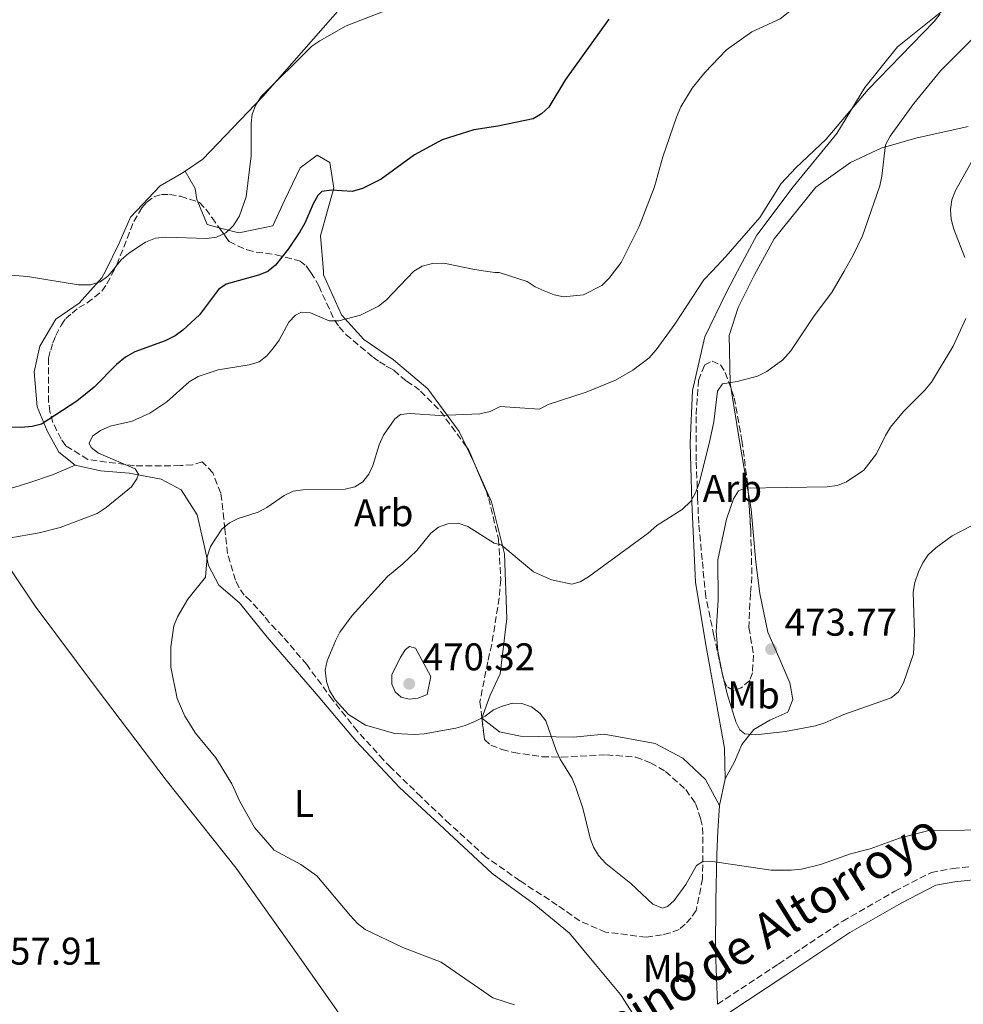
# Model space of a CAD drawing. Units: metres. Extents: x 583767 to 587214, y 4712744 to 4715099.
# Drawn here: x 585605 to 585850, y 4713313 to 4713568 of the extents above; entities that cross this region are included whole.
import ezdxf
from ezdxf.enums import TextEntityAlignment as Align

# ---------------------------------------------------------------- set-up
doc = ezdxf.new("R2010")
doc.units = ezdxf.units.M
doc.header["$MEASUREMENT"] = 0
doc.linetypes.add('DGN Style 3', pattern=[2.435890702152634, 1.739921930109024, -0.6959687720436097])
for name, color, linetype, lineweight in [('Camino', 7, 'DGN Style 3', 0), ('Cota de punto acotado terreno', 7, 'Continuous', 0), ('Curva de nivel directora', 30, 'Continuous', 30), ('Curva de nivel intermedia', 30, 'Continuous', 0), ('Etiqueta de uso rústico', 92, 'Continuous', 0), ('Etiqueta de zona arbolada', 92, 'Continuous', 0), ('Línea de cambio de uso (parcela vista)', 92, 'Continuous', 0), ('Margen derecho', 7, 'Continuous', 0), ('Punto acotado terreno (símbolo)', 7, 'Continuous', 0), ('Texto de Gasoducto', 7, 'Continuous', 0), ('Zona arbolada', 92, 'DGN Style 3', 0)]:
    doc.layers.add(name, color=color, linetype=linetype, lineweight=lineweight)
doc.styles.add('Style-Arial', font='arial.ttf')

# ---------------------------------------------------------------- blocks, each defined once
blk = doc.blocks.new('5PATER')
at = {"layer": 'Punto acotado terreno (símbolo)', "linetype": 'Continuous', "lineweight": 0}
h = blk.add_hatch(color=51, dxfattribs=at)
edge = h.paths.add_edge_path()
edge.add_ellipse((0, 0), major_axis=(-0.1095731443231308, -0.1110710700762829), ratio=0.9994222409660317, start_angle=0, end_angle=360)

msp = doc.modelspace()

# ---------------------------------------------------------------- linework, layer by layer
at = {"layer": 'Camino', "color": 7, "linetype": 'DGN Style 3', "lineweight": 0}
msp.add_polyline3d([(585786.3700000006, 4713312.900000001, 461.8399999999967), (585802.2199999981, 4713323.34, 462.7899999999937), (585818.8799999991, 4713334.480000001, 464.100000000006), (585832.3799999995, 4713342.240000002, 464.8399999999966), (585841.8599999989, 4713347.109999999, 465.2200000000013), (585847.4400000002, 4713348.100000001, 465.3099999999978), (585855.9800000008, 4713349.040000003, 465.3099999999978), (585864.4899999979, 4713348.250000001, 465.2200000000013), (585878.030000001, 4713345.870000001, 464.8399999999966), (585890.8200000006, 4713343.01, 464.6600000000037), (585910.2600000022, 4713339.400000002, 464.3800000000048), (585930.7899999979, 4713334.410000001, 464.2799999999989), (585952.6599999992, 4713328.78, 464.7500000000001)], dxfattribs=at)
at = {"layer": 'Curva de nivel directora', "color": 30, "linetype": 'Continuous', "lineweight": 30, "elevation": 450, "flags": 128}
msp.add_lwpolyline([(585758.2000000007, 4713568.4), (585746.98, 4713552.730000002), (585742.6699999983, 4713545.600000001), (585740.7899999986, 4713543.840000001), (585738.5800000002, 4713542.58), (585729.4200000004, 4713540.630000001), (585723.2299999989, 4713539.680000001), (585714.9799999989, 4713537.109999998), (585707.7999999997, 4713533.220000002), (585699.2000000008, 4713526.9), (585694.3399999993, 4713524.5), (585691.6700000004, 4713523.699999999), (585686.2999999993, 4713524.050000001), (585683.8099999994, 4713523.76), (585682.7299999997, 4713522.7), (585681.5000000005, 4713520.520000001), (585679.3899999983, 4713515.53), (585678.0499999992, 4713513.25), (585675.0499999997, 4713508.770000001), (585671.7300000004, 4713504.600000001), (585669.8776387355, 4713503.081827624), (585669.7900000003, 4713503.010000001), (585667.3299999994, 4713502.029999999), (585659.01, 4713499.7), (585656.9600000003, 4713498.260000001), (585652.0599999985, 4713491.689999999), (585647.7699999993, 4713487.770000001), (585645.7399999998, 4713486.300000001), (585643.1799999982, 4713485.010000001), (585635.2999999992, 4713482.140000001), (585632.8600000006, 4713480.730000001), (585630.5000000002, 4713478.870000001), (585624.7499999992, 4713473.000000001), (585620.2299999996, 4713469.320000002), (585611.1100000001, 4713463.41), (585608.6899999994, 4713462.779999999), (585605.8099999982, 4713462.54), (585594.4899999994, 4713462.609999999)], dxfattribs=at)
at = {"layer": 'Curva de nivel intermedia', "color": 30, "linetype": 'Continuous', "lineweight": 0, "flags": 128}
for points, elevation in [([(585783.1100000017, 4713554.609999999), (585788.6900000008, 4713560.48), (585795.2900000013, 4713565.150000001), (585802.6400000005, 4713568.499999999), (585806.7599999999, 4713571.789999999), (585812.5400000003, 4713578.100000001), (585819.5099999994, 4713589.09), (585824.7900000011, 4713601.54), (585827.5400000004, 4713611.649999999), (585827.7800000019, 4713619.699999998), (585827.1000000001, 4713636.009999998), (585827.6299999999, 4713646.149999999), (585830.0900000008, 4713656.4), (585830.8000000016, 4713664.769999999), (585831.6200000019, 4713670.039999999), (585833.8900000006, 4713678.019999999), (585836.85, 4713685.59), (585838.1300000007, 4713693.83), (585838.3300000018, 4713699.15), (585836.6700000011, 4713707.269999999)], 455), ([(585599.6900000006, 4713502.289999999), (585607.4199999998, 4713501.640000001), (585620.660000001, 4713499.499999999), (585623.75, 4713499.510000001), (585626.3099999994, 4713500.310000001), (585628.320000001, 4713501.800000002), (585629.3768915248, 4713503.081827624), (585631.7499999999, 4713505.960000001), (585633.7300000001, 4713507.710000001), (585638.0500000007, 4713510.579999999), (585640.6300000001, 4713511.649999999), (585643.3000000011, 4713511.9), (585653.9699999996, 4713511.509999999), (585656.4400000018, 4713511.9), (585658.8800000004, 4713513.009999999), (585660.8600000007, 4713514.939999999), (585662.3899999995, 4713517.430000001), (585664.1599999998, 4713522.340000001), (585665.4100000015, 4713532.98), (585665.4200000005, 4713541.319999999), (585665.7500000013, 4713543.800000001), (585666.6400000008, 4713546.17), (585668.0700000015, 4713548.369999999), (585681.1600000006, 4713561.4), (585683.2400000016, 4713562.830000001), (585690.0600000012, 4713566.720000001), (585703.3100000012, 4713571.829999999)], 445), ([(585728.1599999998, 4713314.619999998), (585714.6900000006, 4713323.859999998), (585704.790000001, 4713327.619999998), (585695.0400000011, 4713332.319999998), (585693.0700000019, 4713333.859999998), (585691.180000001, 4713335.88), (585682.5000000017, 4713346.239999999), (585678.3300000009, 4713349.159999998), (585671.3900000006, 4713352.869999999), (585666.2800000011, 4713358.759999999), (585662.5300000004, 4713365.5), (585660.4400000006, 4713370.109999999), (585656.2800000008, 4713376.84), (585651.0500000005, 4713383.209999999), (585648.2300000021, 4713387.600000001), (585646.2200000003, 4713392.189999999), (585644.610000001, 4713400.349999999), (585644.5900000008, 4713405.630000001), (585645.4300000012, 4713411.050000001), (585646.37, 4713413.369999998), (585649.0600000012, 4713417.939999999), (585653.6299999999, 4713423.659999999), (585654.0500000002, 4713428.949999998), (585654.9000000019, 4713431.659999999), (585657.8700000001, 4713436.109999999), (585659.8100000002, 4713437.810000001), (585662.07, 4713438.92), (585667.2700000012, 4713440.570000002), (585669.4900000007, 4713441.730000001), (585673.9800000013, 4713444.859999998), (585676.3799999995, 4713446.020000001), (585678.8499999995, 4713446.36), (585689.86, 4713446.53), (585692.3000000007, 4713447.09), (585694.4199999997, 4713448.380000001), (585695.990000001, 4713450.399999999), (585697.0100000004, 4713452.679999999), (585698.6300000009, 4713457.989999999), (585699.7599999995, 4713460.56), (585702.7100000001, 4713464.730000001), (585704.1699999997, 4713465.849999999), (585706.6500000006, 4713466.180000001), (585714.4200000003, 4713465.619999998), (585724.7800000003, 4713466.05), (585727.4300000012, 4713466.630000001), (585730.0199999994, 4713467.909999999), (585740.2300000021, 4713467.300000002), (585742.4900000017, 4713468.460000002), (585752.3500000011, 4713471.699999998), (585759.9599999997, 4713474.800000001), (585764.4800000016, 4713477.38), (585768.5700000018, 4713480.46), (585770.5000000009, 4713482.609999998), (585775.3400000001, 4713489.3), (585782.8900000004, 4713500.829999999), (585785.0254831983, 4713503.081827624), (585788.5800000012, 4713506.83), (585797.35, 4713516.96), (585802.94, 4713525.800000001), (585806.7100000008, 4713529.890000001), (585814.5400000006, 4713537.329999999), (585825.4400000017, 4713550.140000001), (585842.5899999999, 4713567.810000001), (585844.1400000011, 4713569.769999999)], 460.0000000000001), ([(585772.1000000013, 4713337.819999999), (585769.6300000013, 4713338.859999998), (585763.9500000017, 4713344.230000001), (585757.4500000018, 4713349.46), (585755.5600000009, 4713351.49), (585754.250000001, 4713353.640000001), (585753.3700000005, 4713355.980000001), (585751.4300000003, 4713363.779999999), (585749.6800000002, 4713369.119999999), (585748.7100000001, 4713371.430000001), (585745.63, 4713376.470000001), (585744.5900000005, 4713378.739999999), (585741.8500000003, 4713386.42), (585740.3500000006, 4713388.42), (585738.1500000011, 4713390.039999999), (585735.6900000002, 4713390.930000001), (585733.1900000012, 4713390.980000001), (585730.650000002, 4713390.269999998), (585730.5800000007, 4713390.259999999), (585728.2800000005, 4713389.279999998), (585726.1600000015, 4713387.659999999), (585723.6700000016, 4713386.31), (585720.9500000014, 4713385.21), (585718.5500000007, 4713384.51), (585710.3400000009, 4713383.06), (585707.850000001, 4713382.850000001), (585702.7500000002, 4713383.119999997), (585695.1399999994, 4713385.310000001), (585690.6900000015, 4713388.029999998), (585687.2000000001, 4713391.909999998), (585685.7800000008, 4713394.26), (585684.9500000015, 4713396.619999998), (585684.6400000008, 4713399.570000002), (585685.1500000004, 4713402.019999999), (585687.2900000017, 4713407.180000001), (585688.4500000018, 4713409.42), (585691.6300000002, 4713413.769999999), (585700.8000000012, 4713423.82), (585704.8100000012, 4713427.130000001), (585708.4000000008, 4713430.62), (585712.0500000009, 4713435.060000001), (585714.0800000004, 4713436.670000001), (585716.4200000007, 4713437.56), (585719.160000001, 4713437.66), (585721.6599999999, 4713436.84), (585728.4600000015, 4713432.52), (585730.3100000002, 4713432.079999999), (585738.7000000009, 4713425.029999999), (585743.3800000014, 4713422.989999999), (585748.5900000016, 4713421.859999998), (585750.8100000012, 4713422.48), (585752.9500000002, 4713423.779999998), (585768.400000002, 4713435.099999999), (585770.6500000006, 4713437.050000001), (585777.1900000008, 4713441.279999999), (585779.4500000004, 4713443.359999998), (585780.7000000001, 4713445.529999998), (585781.6200000008, 4713448.09), (585784.3299999998, 4713458.73), (585785.4100000017, 4713464.009999999), (585786.4100000008, 4713471.929999998), (585787.6700000014, 4713473.849999998), (585791.4700000013, 4713474.409999999), (585796.7799999998, 4713475.810000001), (585799.2200000007, 4713477.060000001), (585803.310000001, 4713480.029999998), (585805.4299999999, 4713482.4), (585811.2700000005, 4713491.189999999), (585816.1100000021, 4713497.730000001), (585819.2238933707, 4713503.081827624), (585821.6200000016, 4713507.199999999), (585823.9800000021, 4713512.220000001), (585828.4700000002, 4713525.220000001), (585829.0200000001, 4713527.66), (585829.940000001, 4713535.83), (585831.1500000003, 4713538.060000001), (585837.2800000013, 4713546.55), (585844.2900000009, 4713555.059999999), (585854.1400000014, 4713564.960000001)], 465.0000000000001), ([(585602.5899999995, 4713433.77), (585610.490000001, 4713435.180000001), (585615.9500000015, 4713436.59), (585625.5200000004, 4713440.24), (585627.8700000016, 4713441.76), (585634.3899999994, 4713447.130000001), (585635.790000001, 4713449.199999998), (585636.190000001, 4713450.390000001), (585635.3900000008, 4713451.76), (585625.820000002, 4713455.83), (585623.94, 4713457.359999999), (585623.4300000004, 4713458.400000001), (585624.3400000001, 4713460.300000001), (585626.3499999995, 4713461.74), (585628.890000001, 4713462.86), (585634.5999999996, 4713464.17), (585639.2100000008, 4713466.189999999), (585643.5500000014, 4713469.190000001), (585649.400000001, 4713474.38), (585651.6800000009, 4713475.720000002), (585656.8700000009, 4713477.440000001), (585664.9000000019, 4713478.770000001), (585667.5400000017, 4713479.579999999), (585669.5100000009, 4713481.119999999), (585671.2800000011, 4713483.17), (585672.7400000007, 4713485.199999998), (585675.2400000019, 4713489.859999998), (585676.9500000018, 4713491.649999999), (585678.4800000007, 4713492.390000002), (585680.85, 4713492.239999999), (585685.6800000002, 4713490.140000001), (585688.1900000003, 4713490.17), (585693.8299999996, 4713491.640000001), (585698.4600000009, 4713494.000000001), (585700.5799999998, 4713495.61), (585707.6422755788, 4713503.081827624), (585707.650000002, 4713503.09), (585709.8100000012, 4713504.340000001), (585712.440000002, 4713505.050000002), (585715.3800000013, 4713505.149999999), (585723.3600000008, 4713503.480000001), (585726.1896783523, 4713503.081827624), (585728.6900000018, 4713502.729999999), (585729.7300000011, 4713502.710000001), (585737.0700000015, 4713500.38), (585739.13, 4713498.960000001), (585741.4600000014, 4713497.92), (585744.0099999994, 4713496.949999999), (585746.4600000015, 4713496.439999999), (585751.6500000015, 4713496.899999999), (585756.3900000001, 4713499.350000001), (585758.3200000013, 4713501.279999998), (585759.694960732, 4713503.081827624), (585761.3800000013, 4713505.289999999), (585766.1199999999, 4713514.679999998), (585770.0700000017, 4713524.899999999), (585772.2599999999, 4713532.689999999), (585775.7400000001, 4713543.039999999), (585776.850000001, 4713545.649999999), (585779.8400000016, 4713550.49), (585783.1100000017, 4713554.609999999)], 455), ([(585850.5700000017, 4713506.569999999), (585847.6700000004, 4713513.99), (585847.010000001, 4713516.569999999), (585846.800000001, 4713519.06), (585847.200000001, 4713521.529999999), (585848.1300000009, 4713523.95), (585855.8400000001, 4713537.740000002)], 470), ([(585852.1200000007, 4713436.92), (585847.2400000013, 4713434.369999998), (585843.0000000012, 4713431.330000001), (585841.0200000008, 4713429.489999998), (585839.6100000005, 4713427.42), (585838.5000000017, 4713425.029999999), (585837.5499999997, 4713422.279999998), (585837.1800000007, 4713419.8), (585837.5100000015, 4713409.050000001), (585837.2700000001, 4713403.789999999), (585834.6500000005, 4713396.249999999), (585833.3099999994, 4713393.970000001), (585831.4200000007, 4713392.4), (585819.190000002, 4713388.050000001), (585814.2200000009, 4713385.909999999), (585811.8300000017, 4713385.160000001), (585804.0599999998, 4713383.67), (585796.2099999998, 4713382.82), (585793.5000000009, 4713383.029999998), (585792.1500000008, 4713384.13), (585791.1800000007, 4713386.16), (585788.8800000007, 4713393.449999998), (585787.5700000009, 4713398.88), (585786.4900000013, 4713404.470000001), (585786.0599999999, 4713409.600000001), (585786.5800000007, 4713417.689999999), (585786.5100000014, 4713428.190000001), (585788.7100000009, 4713438.720000001), (585790.5200000014, 4713444), (585791.8800000004, 4713446.09), (585793.5400000011, 4713446.76), (585814.8400000001, 4713447.119999997), (585817.4800000021, 4713447.46), (585819.8800000005, 4713448.4), (585824.3399999996, 4713451.4), (585827.6600000011, 4713455.71), (585829.9299999998, 4713460.449999998), (585831.2799999999, 4713462.560000001), (585834.6300000004, 4713466.640000001), (585840.1600000003, 4713472.149999999), (585841.8700000001, 4713474.3), (585847.5400000007, 4713483.63), (585850.7900000007, 4713490.810000001)], 470), ([(585706.520000001, 4713405.74), (585705.4900000006, 4713404.96), (585704.1900000019, 4713402.899999999), (585701.9600000012, 4713398.33), (585701.9000000008, 4713395.970000001), (585702.7800000015, 4713393.930000001), (585704.3399999995, 4713392.590000001), (585706.3900000014, 4713392.019999999), (585708.7899999997, 4713392.269999999), (585711.100000001, 4713393.289999999), (585712.0100000006, 4713397.890000001), (585708.030000002, 4713405.239999999), (585706.520000001, 4713405.74)], 470), ([(585859.7699999994, 4713358.15), (585841.1799999995, 4713357.970000001), (585833.6300000013, 4713355.969999999), (585826.0300000017, 4713353.220000001), (585820.8500000006, 4713351.960000002), (585813.070000002, 4713349.17), (585808.2100000005, 4713347.930000001), (585805.4900000005, 4713347.67), (585800.3099999992, 4713347.71), (585784.5199999999, 4713349.99), (585782.610000001, 4713349.930000001), (585780.9400000013, 4713348.859999999), (585778.1600000008, 4713343.96), (585775.1700000003, 4713339.849999999), (585773.4600000002, 4713338.289999999), (585772.1000000013, 4713337.819999999)], 465.0000000000001), ([(585733.75, 4713312.77), (585731.2900000013, 4713313.560000001), (585728.1599999998, 4713314.619999998)], 460.0000000000001)]:
    msp.add_lwpolyline(points, dxfattribs=dict(at, elevation=elevation))
at = {"layer": 'Línea de cambio de uso (parcela vista)', "color": 92, "linetype": 'Continuous', "lineweight": 0, "extrusion": (0.03924226726711701, 0.1496989830107765, 0.987952559055988), "elevation": 729032.668234724, "flags": 128}
msp.add_lwpolyline([(628706.1748540617, -4651177.457585895), (628709.4232232722, -4651177.457585895), (628713.236387904, -4651182.567531176)], dxfattribs=at)
at = {"layer": 'Línea de cambio de uso (parcela vista)', "color": 92, "linetype": 'Continuous', "lineweight": 0, "extrusion": (-0.8756497785620574, -0.07389754095999723, 0.4772594878515096), "elevation": -861038.2577806292, "flags": 128}
msp.add_lwpolyline([(-4647516.293170137, 468164.2290443544), (-4647502.209313894, 468166.4134800656), (-4647489.400484969, 468168.7546134208)], dxfattribs=at)
at = {"layer": 'Línea de cambio de uso (parcela vista)', "color": 92, "linetype": 'Continuous', "lineweight": 0, "extrusion": (-0.06311351293808008, 0.1305070736853439, 0.9894365003388055), "elevation": 578629.9202569168, "flags": 128}
msp.add_lwpolyline([(-2579371.871814262, -3946104.944279256), (-2579371.871814262, -3946109.418403007)], dxfattribs=at)
at = {"layer": 'Línea de cambio de uso (parcela vista)', "color": 92, "linetype": 'Continuous', "lineweight": 0, "extrusion": (0.02639838847461223, -0.1378124024460634, 0.990106492665303), "elevation": -633639.2726589175, "flags": 128}
msp.add_lwpolyline([(1462008.2702563, 4474385.487195225), (1462008.25972499, 4474385.499310566), (1462008.27256958, 4474385.521403246)], dxfattribs=at)
at = {"layer": 'Línea de cambio de uso (parcela vista)', "color": 92, "linetype": 'Continuous', "lineweight": 0, "extrusion": (-0.03296778086005307, -0.1554195383533886, 0.9872982794086006), "elevation": -751399.4851714805, "flags": 128}
msp.add_lwpolyline([(-405006.180500392, 4672292.809541591), (-405006.180500392, 4672299.984874335)], dxfattribs=at)
at = {"layer": 'Línea de cambio de uso (parcela vista)', "color": 92, "linetype": 'Continuous', "lineweight": 0}
for points in [[(585735.5800000001, 4713775.550000001, 456.2200000000012), (585737.4400000004, 4713769.050000001, 455.5899999999965), (585741.1799999997, 4713749.76, 453.570000000007), (585743.2100000001, 4713735.470000001, 452.3000000000029), (585746.75, 4713714.189999999, 450.5299999999989), (585749.04, 4713688.640000001, 448.6300000000047), (585751.1399999997, 4713661.92, 448.25), (585751.8300000001, 4713638.710000001, 447.2400000000052), (585742.3600000005, 4713629.630000001, 446.4799999999959), (585697.2999999998, 4713581.189999999, 445.6000000000058), (585668.4600000001, 4713548.32, 446.2299999999959), (585652.8899999997, 4713532.07, 445.6000000000058), (585648.3200000003, 4713529.02, 445.4900000000052)], [(585861.2300000004, 4713577.230000001, 463.9799999999959), (585845.6200000001, 4713571.26, 462), (585833.0499999998, 4713561.27, 459.929999999993), (585824.6399999997, 4713550.65, 460.4199999999983), (585817.3700000001, 4713538.800000001, 461.7899999999936), (585805.9800000004, 4713524.949999999, 461.7899999999936), (585796.6100000005, 4713512.390000001, 461.6600000000035), (585791.6119999997, 4713503.081800001, 461.824099999998), (585788.6900000004, 4713497.640000001, 461.9199999999983), (585783.1500000004, 4713485.99, 462.4199999999983), (585779.8799999999, 4713472.140000001, 463.179999999993), (585779.2699999996, 4713458.4, 464.8300000000018), (585779.7800000003, 4713443.15, 466.7200000000012), (585780.6799999997, 4713422.430000001, 467.7400000000052), (585783.3300000001, 4713406.140000001, 469.3800000000047), (585785.8600000005, 4713392.33, 469.6300000000047), (585788.25, 4713379.359999999, 469.7599999999948), (585788.4199999999, 4713371.41, 468.6199999999953)], [(585851.3799999999, 4713540.600000001, 469.0800000000018), (585837.8200000003, 4713537.58, 467.7899999999936), (585828.8399999999, 4713534.949999999, 465.7100000000065), (585820.8899999997, 4713531.25, 464.4199999999983), (585811.9400000004, 4713524.83, 463.429999999993), (585801.0700000003, 4713511.470000001, 463.5599999999977), (585796.5099, 4713503.081800001, 463.5599999999977), (585795.9000000004, 4713501.960000001, 463.5599999999977), (585791.75, 4713493.600000001, 464.1900000000023), (585789.4500000002, 4713486.359999999, 464.6999999999971), (585789.7000000002, 4713474.09, 466.2200000000012), (585789.9667999997, 4713472.416300001, 466.4504000000015)], [(585721.2669000002, 4713457.516899999, 462.1818000000058), (585719.3600000005, 4713461.460000001, 461.5399999999936), (585711.3099999996, 4713472.560000001, 461.2799999999989), (585702.3499999996, 4713480.029999999, 459.0099999999948), (585694.6699999999, 4713485.32, 456.8600000000006), (585688.8399999999, 4713491.74, 455.9700000000012), (585684.25, 4713502.100000001, 453.6900000000023), (585684.1733999997, 4713503.081800001, 453.5804000000062), (585683.4600000001, 4713512.220000001, 452.5599999999977), (585685.25, 4713518.810000001, 451.4199999999983), (585686.8600000005, 4713524.58, 450.1499999999942), (585685.8399999999, 4713531.230000001, 449.3899999999995), (585682.5599999996, 4713533.119999999, 448.8899999999995), (585678.1900000004, 4713529.890000001, 446.8600000000006), (585674.2100000001, 4713521.529999999, 446.3600000000006), (585671.0899999999, 4713514.800000001, 446.6100000000006), (585662.2699999996, 4713512.99, 447.2400000000052), (585657.1721999999, 4713514.326300001, 447.2400000000052)], [(585648.3200000003, 4713529.02, 445.4900000000052), (585647.3499999996, 4713528.369999999, 445.4700000000012), (585641.8099999996, 4713525.17, 445.3399999999965), (585634.1900000004, 4713517.039999999, 445.6000000000058), (585631.2400000002, 4713510.310000001, 446.8600000000006), (585627.6419000002, 4713503.081800001, 446.6597000000039), (585626.75, 4713501.289999999, 446.6100000000006), (585620.8099999996, 4713494.789999999, 446.6100000000006), (585614.7599999999, 4713490.609999999, 447.5), (585610.6399999997, 4713483.57, 448.5099999999948), (585609.1799999997, 4713476.970000001, 449.3899999999995), (585609.9900000002, 4713467.84, 451.2899999999936), (585612.5099999999, 4713461.66, 451.6699999999983), (585615.5499999998, 4713456.130000001, 453.3099999999977), (585619.79, 4713452.730000001, 454.070000000007)], [(585651.6216000002, 4713521.000299999, 446.4492000000028), (585651.3499999996, 4713521.66, 446.3600000000006), (585650.9100000003, 4713524.49, 445.7200000000012), (585648.3200000003, 4713529.02, 445.4900000000052)], [(585591.1200000001, 4713444.539999999, 453.0599999999977), (585599.5999999996, 4713445.689999999, 453.3099999999977), (585607.7599999999, 4713448.17, 453.4400000000023), (585613.9299999997, 4713450.199999999, 453.570000000007), (585619.79, 4713452.730000001, 454.070000000007)], [(585619.79, 4713452.730000001, 454.070000000007), (585626.3799999999, 4713451.27, 455.5899999999965), (585633.8200000003, 4713450.619999999, 455.5899999999965), (585642.0800000001, 4713449.130000001, 456.3500000000058), (585647.3200000003, 4713446.369999999, 456.9799999999959), (585651.4900000002, 4713439.82, 458.6300000000047), (585653.1600000003, 4713432.33, 459.5099999999948), (585654.3700000001, 4713426.680000001, 461.0299999999989), (585657.0800000001, 4713421.65, 462.4199999999983), (585662.4600000001, 4713417.07, 462.4199999999983), (585669.5599999996, 4713408.140000001, 462.8000000000029), (585681.8600000005, 4713393.970000001, 462.8000000000029), (585692.7000000002, 4713381.16, 463.6900000000023), (585703.8799999999, 4713369.17, 462.929999999993), (585714.29, 4713359.51, 462.0399999999936), (585727.9400000004, 4713346.810000001, 461.7899999999936), (585738.7199999997, 4713338.970000001, 461.6600000000035), (585748, 4713331.32, 461.5399999999936), (585754.79, 4713323.230000001, 461.1600000000035), (585761.2599999999, 4713315.480000001, 461.1600000000035), (585765.2699999996, 4713309.100000001, 461.0299999999989), (585769.0199999996, 4713302.02, 460.8399999999965)], [(585725.2984999996, 4713387.1439, 466.3430999999982), (585727.4000000004, 4713393.039999999, 467.1000000000058), (585730, 4713398.619999999, 466.9799999999959), (585731.79, 4713412.99, 466.6000000000058), (585731.1399999997, 4713429.74, 466.0899999999965), (585727.7699999996, 4713443.230000001, 464.6999999999971), (585723.4900000002, 4713452.92, 462.929999999993), (585723.1941999998, 4713453.5316, 462.8304000000062)], [(585591.1200000001, 4713444.539999999, 453.0599999999977), (585596.7300000004, 4713434.980000001, 454.9600000000065), (585609.4299999997, 4713416.17, 456.8600000000006), (585625.5499999998, 4713394.630000001, 458.8800000000047), (585643.4500000002, 4713371.07, 459.3899999999995), (585661.54, 4713348.17, 460.0200000000041), (585677.9600000001, 4713325.140000001, 459.7700000000041), (585693.9000000004, 4713302.439999999, 459.1300000000047), (585708.5199999996, 4713280.439999999, 458.3699999999953), (585714.9100000003, 4713270.67, 458.6199999999953)], [(585794.3805, 4713445.8005, 470.4272999999957), (585795.1500000004, 4713441.350000001, 471.1499999999942), (585796.3600000005, 4713427.57, 473.679999999993), (585797.3600000005, 4713419.430000001, 474.6900000000023), (585799.4699999997, 4713409.449999999, 474.6900000000023), (585802.3200000003, 4713402.930000001, 474.4400000000023), (585805.1600000003, 4713396.25, 473.8099999999977), (585805.9000000004, 4713391.92, 472.4199999999983), (585804.6699999999, 4713388.640000001, 472.1600000000035), (585799.9900000002, 4713386.58, 471.7799999999989), (585795.7999999998, 4713384.180000001, 471.3999999999942), (585792.7400000002, 4713380.27, 470.8999999999942), (585790.8300000001, 4713375.83, 470.2700000000041), (585788.4199999999, 4713371.41, 468.6199999999953)], [(585786.9500000002, 4713364.480000001, 467.4799999999959), (585783.2800000003, 4713371.180000001, 468.6199999999953), (585777.4299999997, 4713376.77, 469.1300000000047), (585770.2199999997, 4713380.560000001, 468.75), (585757.0099999999, 4713382.99, 468.3699999999953), (585749.04, 4713382.16, 467.4799999999959), (585735.2999999998, 4713382.439999999, 466.0899999999965), (585729.8600000005, 4713383.539999999, 465.7100000000065), (585725.3026000002, 4713387.110200001, 466.3383000000031)], [(585786.3700000001, 4713312.9, 461.8399999999965), (585785.8399999999, 4713326.730000001, 464.070000000007), (585785.9400000004, 4713339.65, 464.570000000007), (585786.1900000004, 4713351.74, 466.0899999999965), (585786.4800000004, 4713357.859999999, 467.1000000000058), (585786.9500000002, 4713364.480000001, 467.4799999999959)]]:
    msp.add_polyline3d(points, dxfattribs=at)
at = {"layer": 'Margen derecho', "color": 7, "linetype": 'Continuous', "lineweight": 0}
msp.add_polyline3d([(585779.1499999987, 4713303.970000003, 461.2899999999936), (585804.1499999971, 4713320.430000001, 462.7899999999937), (585820.7199999987, 4713331.520000001, 464.100000000006), (585834.0399999982, 4713339.17, 464.8399999999966), (585842.9899999978, 4713343.760000001, 465.2200000000013), (585847.9400000009, 4713344.65, 465.3099999999978), (585856.0100000021, 4713345.530000002, 465.3099999999978), (585864.0299999998, 4713344.790000001, 465.2200000000013), (585877.3500000014, 4713342.450000001, 464.8399999999966), (585890.120000001, 4713339.59, 464.6600000000037), (585909.5300000013, 4713335.990000002, 464.3800000000048), (585929.9400000008, 4713331.029999999, 464.2799999999989), (585951.8399999988, 4713325.380000001, 464.7500000000001), (585971.5100000007, 4713321.029999999, 465.0299999999989), (585987.7800000005, 4713316.720000002, 465.6900000000024), (586001.5200000004, 4713314.170000002, 466.6199999999955), (586011.7199999993, 4713313.449999999, 467.1799999999931), (586020.6099999987, 4713313.51, 467.6499999999941), (586030.0199999987, 4713314.810000001, 467.7400000000054), (586043.4099999998, 4713318.78, 467.7400000000054), (586064.7899999992, 4713327.680000001, 468.770000000004), (586089.109999998, 4713339.12, 468.5800000000019), (586109.920000002, 4713348.190000001, 468.2200000000012)], dxfattribs=at)
at = {"layer": 'Zona arbolada', "color": 92, "linetype": 'DGN Style 3', "lineweight": 0, "extrusion": (0.1215743894888345, 0.2303857428041908, 0.9654750526725061), "elevation": 1157569.7734382, "flags": 128}
msp.add_lwpolyline([(1681771.222526024, -4288522.957360804), (1681770.425309045, -4288522.553515108), (1681767.658039347, -4288520.238312258)], dxfattribs=at)
at = {"layer": 'Zona arbolada', "color": 92, "linetype": 'DGN Style 3', "lineweight": 0, "elevation": 467.6199999999953, "flags": 128}
msp.add_lwpolyline([(585725.2984999996, 4713387.1439), (585725.3026000002, 4713387.110200001)], dxfattribs=at)
at = {"layer": 'Zona arbolada', "color": 92, "linetype": 'DGN Style 3', "lineweight": 0}
for points in [[(585721.79, 4713456.800000001, 463.7700000000041), (585726.4000000004, 4713446.07, 465.75), (585727.0499999998, 4713444.130000001, 465.75), (585729.5899999999, 4713433.58, 466.1699999999983), (585730.2000000002, 4713423.08, 467.9499999999971), (585729.7699999996, 4713418.34, 468.8699999999953), (585727.8600000005, 4713406.230000001, 467.929999999993), (585726.7999999998, 4713401.689999999, 467.6199999999953), (585724.79, 4713391.380000001, 467.6199999999953), (585725.9699999997, 4713381.550000001, 467.6199999999953), (585727.5999999996, 4713380.140000001, 467.6199999999953), (585730.4800000004, 4713378.980000001, 467.6199999999953), (585733.5, 4713378.230000001, 467.7200000000012), (585740.9299999997, 4713377.109999999, 468.4499999999971), (585745.9000000004, 4713377, 468.8699999999953), (585757.6399999997, 4713377.59, 468.8699999999953), (585765.2199999997, 4713377.02, 468.8699999999953), (585769.0599999996, 4713375.560000001, 468.8699999999953), (585772.8799999999, 4713373.279999999, 468.8699999999953), (585778.1699999999, 4713368.609999999, 468.7700000000041), (585780.7199999997, 4713364.970000001, 468.5599999999977), (585782.0199999996, 4713361.08, 468.4499999999971), (585782.5199999996, 4713358.720000001, 468.0399999999936), (585782.6100000005, 4713356.369999999, 467.6199999999953), (585782.5199999996, 4713345.470000001, 465.6300000000047), (585780.8399999999, 4713337.220000001, 464.0599999999977), (585779.5499999998, 4713335.310000001, 464.0599999999977), (585778, 4713333.689999999, 464.0599999999977), (585776.4600000001, 4713332.34, 463.8600000000006), (585774.0899999999, 4713331.42, 463.8600000000006), (585772.0099999999, 4713330.91, 463.8600000000006), (585767.8600000005, 4713330.310000001, 463.8600000000006), (585757.3899999997, 4713331.630000001, 463.8600000000006), (585750.6799999997, 4713334.52, 463.9600000000065), (585744.8300000001, 4713338.65, 463.9600000000065), (585735.1600000003, 4713344.92, 464.0599999999977), (585726.3200000003, 4713351.180000001, 464.0599999999977), (585716.9600000001, 4713359.65, 464.1699999999983), (585709.5199999996, 4713366.710000001, 464.6900000000023), (585701.6699999999, 4713374.32, 464.8000000000029), (585699.7699999996, 4713376.289999999, 464.8000000000029), (585693.0199999996, 4713383.75, 464.8000000000029), (585686.5599999996, 4713391.890000001, 464.8000000000029), (585679.8499999996, 4713401, 464.6900000000023), (585673.6500000004, 4713408.310000001, 464.4799999999959), (585670.1299999999, 4713411.970000001, 464.0599999999977), (585668.79, 4713413.65, 463.9600000000065), (585665.2800000003, 4713417.59, 463.6499999999942), (585663.6500000004, 4713419, 463.6499999999942), (585662.3099999996, 4713420.960000001, 463.4400000000023), (585661.3799999999, 4713422.92, 463.4400000000023), (585659.3200000003, 4713429.859999999, 462.8099999999977), (585658.6200000001, 4713436.09, 462.0800000000018), (585658.4000000004, 4713438.720000001, 461.5599999999977), (585657.5700000003, 4713445.5, 460.0899999999965), (585655.4699999997, 4713450.789999999, 459.3600000000006), (585652.7699999996, 4713453.600000001, 458.320000000007), (585650.2599999999, 4713452.83, 458.320000000007), (585647.0899999999, 4713452.609999999, 458.320000000007), (585635.2100000001, 4713452.58, 458.320000000007), (585623.0999999996, 4713454.210000001, 458.1100000000006), (585617.3700000001, 4713457.779999999, 458), (585616.1600000003, 4713459.460000001, 457.8999999999942), (585614.04, 4713463.779999999, 457.6900000000023), (585613.2699999996, 4713466.560000001, 457.5899999999965), (585612.9100000003, 4713469.050000001, 457.2700000000041), (585612.8700000001, 4713480.51, 456.1199999999953), (585613.4600000001, 4713482.57, 456.1199999999953), (585614.0499999998, 4713484.49, 455.6999999999971), (585614.7800000003, 4713486.41, 455.6000000000058), (585616.2199999997, 4713489.140000001, 455.2899999999936), (585617.3600000005, 4713490.77, 455.0800000000018), (585619.04, 4713492.119999999, 454.7599999999948), (585620.7300000004, 4713493.600000001, 454.8699999999953), (585622.9600000001, 4713494.800000001, 454.8699999999953), (585626.75, 4713497.9, 454.8699999999953), (585628.04, 4713499.810000001, 454.7599999999948), (585630.6200000001, 4713504.720000001, 454.2400000000052), (585634.9900000002, 4713515.949999999, 453.0899999999965), (585637.1399999997, 4713519.5, 452.570000000007), (585638.4100000003, 4713520.99, 452.0500000000029), (585640.2300000004, 4713522.33, 452.0500000000029), (585642.1799999997, 4713522.980000001, 452.0500000000029), (585644.25, 4713522.939999999, 452.0500000000029), (585647.1399999997, 4713522.470000001, 452.0500000000029), (585652.0800000001, 4713520.850000001, 452.0500000000029), (585653.7000000002, 4713519.16, 452.0500000000029), (585655.3099999996, 4713516.92, 452.0500000000029), (585659.7400000002, 4713510.75, 452.2599999999948), (585661.9199999999, 4713509.600000001, 452.3600000000006), (585664.3899999997, 4713508.59, 452.7799999999989), (585666.7199999997, 4713507.99, 452.9900000000052), (585671.9500000002, 4713507.33, 453.3000000000029), (585678.1299999999, 4713505.680000001, 453.820000000007), (585679.7599999999, 4713504.4, 453.929999999993), (585680.9699999997, 4713502.720000001, 454.2400000000052), (585682.9699999997, 4713499.230000001, 455.0800000000018), (585687.0700000003, 4713490.310000001, 456.8500000000058), (585688.2699999996, 4713488.630000001, 457.3800000000047), (585690.0300000003, 4713486.66, 457.3800000000047), (585697.0800000001, 4713480.720000001, 457.8999999999942), (585698.7199999997, 4713479.58, 458.6300000000047), (585700.4900000002, 4713478.439999999, 459.0500000000029), (585702.1299999999, 4713477.58, 460.0899999999965), (585702.4699999997, 4713477.350000001, 460.1100000000006), (585705.7199999997, 4713474.52, 460.320000000007), (585707.7699999996, 4713473.24, 461.0500000000029), (585709.4000000004, 4713471.960000001, 461.2599999999948), (585714.5300000003, 4713466.75, 462.3099999999977)], [(585792.5099999999, 4713394.960000001, 473.3600000000006), (585790.5700000003, 4713394.310000001, 473.1600000000035), (585788.79, 4713395.310000001, 472.9499999999971), (585787.8700000001, 4713397.539999999, 472.9499999999971), (585785.4800000004, 4713408.5, 472.9499999999971), (585783.3399999999, 4713418.619999999, 473.3600000000006), (585782.4299999997, 4713428.16, 472.1100000000006), (585781.5199999996, 4713437.710000001, 470.9600000000065), (585781.2400000002, 4713444.480000001, 469.8099999999977), (585780.8799999999, 4713453.869999999, 469.5), (585780.8499999996, 4713465.880000001, 468.9799999999959), (585781.4500000002, 4713474.710000001, 468.8699999999953), (585783.0499999998, 4713478.680000001, 468.8699999999953), (585785, 4713479.74, 468.8699999999953), (585787.1900000004, 4713478.730000001, 468.9799999999959), (585788.4000000004, 4713476.77, 469.6000000000058), (585790.75, 4713470.24, 470.6499999999942), (585792.7300000004, 4713459.15, 471.2700000000041), (585794.2800000003, 4713447.380000001, 472.320000000007), (585795.0099999999, 4713435.91, 473.0500000000029), (585795.3200000003, 4713423.890000001, 473.9900000000052), (585794.9500000002, 4713419.480000001, 474.3099999999977), (585794.4900000002, 4713410.66, 474.7200000000012), (585794.9900000002, 4713408.16, 474.7200000000012), (585795.7199999997, 4713403.449999999, 473.9900000000052), (585795.4900000002, 4713398.9, 473.570000000007), (585794.7599999999, 4713396.850000001, 473.4700000000012)]]:
    msp.add_polyline3d(points, close=True, dxfattribs=at)
for points in [[(585614.7800000003, 4713486.41, 455.6000000000058), (585616.2199999997, 4713489.140000001, 455.2899999999936), (585617.3600000005, 4713490.77, 455.0800000000018), (585619.04, 4713492.119999999, 454.7599999999948), (585620.7300000004, 4713493.600000001, 454.8699999999953), (585622.9600000001, 4713494.800000001, 454.8699999999953), (585626.75, 4713497.9, 454.8699999999953), (585628.04, 4713499.810000001, 454.7599999999948), (585629.7592000002, 4713503.081800001, 454.4134999999952), (585630.6200000001, 4713504.720000001, 454.2400000000052), (585634.9900000002, 4713515.949999999, 453.0899999999965), (585637.1399999997, 4713519.5, 452.570000000007), (585638.4100000003, 4713520.99, 452.0500000000029), (585640.2300000004, 4713522.33, 452.0500000000029), (585642.1799999997, 4713522.980000001, 452.0500000000029), (585644.25, 4713522.939999999, 452.0500000000029), (585647.1399999997, 4713522.470000001, 452.0500000000029), (585651.6216000002, 4713521.000299999, 452.0500000000029)], [(585651.6216000002, 4713521.000299999, 452.0500000000029), (585652.0800000001, 4713520.850000001, 452.0500000000029), (585653.7000000002, 4713519.16, 452.0500000000029), (585655.3099999996, 4713516.92, 452.0500000000029), (585657.1721999999, 4713514.326300001, 452.138300000006)], [(585657.1721999999, 4713514.326300001, 452.138300000006), (585659.7400000002, 4713510.75, 452.2599999999948), (585661.9199999999, 4713509.600000001, 452.3600000000006), (585664.3899999997, 4713508.59, 452.7799999999989), (585666.7199999997, 4713507.99, 452.9900000000052), (585671.9500000002, 4713507.33, 453.3000000000029), (585678.1299999999, 4713505.680000001, 453.820000000007), (585679.7599999999, 4713504.4, 453.929999999993), (585680.7094000002, 4713503.081800001, 454.1732000000048), (585680.9699999997, 4713502.720000001, 454.2400000000052), (585682.9699999997, 4713499.230000001, 455.0800000000018), (585687.0700000003, 4713490.310000001, 456.8500000000058), (585688.2699999996, 4713488.630000001, 457.3800000000047), (585690.0300000003, 4713486.66, 457.3800000000047), (585697.0800000001, 4713480.720000001, 457.8999999999942), (585698.7199999997, 4713479.58, 458.6300000000047), (585700.4900000002, 4713478.439999999, 459.0500000000029), (585702.1299999999, 4713477.58, 460.0899999999965), (585702.4699999997, 4713477.350000001, 460.1100000000006), (585705.7199999997, 4713474.52, 460.320000000007), (585707.7699999996, 4713473.24, 461.0500000000029), (585709.4000000004, 4713471.960000001, 461.2599999999948), (585714.5300000003, 4713466.75, 462.3099999999977), (585721.2669000002, 4713457.516899999, 463.6647999999987)], [(585623.0999999996, 4713454.210000001, 458.1100000000006), (585617.3700000001, 4713457.779999999, 458), (585616.1600000003, 4713459.460000001, 457.8999999999942), (585614.04, 4713463.779999999, 457.6900000000023), (585613.2699999996, 4713466.560000001, 457.5899999999965), (585612.9100000003, 4713469.050000001, 457.2700000000041), (585612.8700000001, 4713480.51, 456.1199999999953), (585613.4600000001, 4713482.57, 456.1199999999953), (585614.0499999998, 4713484.49, 455.6999999999971), (585614.7800000003, 4713486.41, 455.6000000000058)], [(585794.3805, 4713445.8005, 472.420499999993), (585795.0099999999, 4713435.91, 473.0500000000029), (585795.3200000003, 4713423.890000001, 473.9900000000052), (585794.9500000002, 4713419.480000001, 474.3099999999977), (585794.4900000002, 4713410.66, 474.7200000000012), (585794.9900000002, 4713408.16, 474.7200000000012), (585795.7199999997, 4713403.449999999, 473.9900000000052), (585795.4900000002, 4713398.9, 473.570000000007), (585794.7599999999, 4713396.850000001, 473.4700000000012), (585792.5099999999, 4713394.960000001, 473.3600000000006), (585790.5700000003, 4713394.310000001, 473.1600000000035), (585788.79, 4713395.310000001, 472.9499999999971), (585787.8700000001, 4713397.539999999, 472.9499999999971), (585785.4800000004, 4713408.5, 472.9499999999971), (585783.3399999999, 4713418.619999999, 473.3600000000006), (585782.4299999997, 4713428.16, 472.1100000000006), (585781.5199999996, 4713437.710000001, 470.9600000000065), (585781.2400000002, 4713444.480000001, 469.8099999999977), (585780.8799999999, 4713453.869999999, 469.5), (585780.8499999996, 4713465.880000001, 468.9799999999959), (585781.4500000002, 4713474.710000001, 468.8699999999953), (585783.0499999998, 4713478.680000001, 468.8699999999953), (585785, 4713479.74, 468.8699999999953), (585787.1900000004, 4713478.730000001, 468.9799999999959), (585788.4000000004, 4713476.77, 469.6000000000058), (585789.9667999997, 4713472.416300001, 470.3000999999931)], [(585789.9667999997, 4713472.416300001, 470.3000999999931), (585790.75, 4713470.24, 470.6499999999942), (585792.7300000004, 4713459.15, 471.2700000000041), (585794.2800000003, 4713447.380000001, 472.320000000007), (585794.3805, 4713445.8005, 472.420499999993)], [(585725.3026000002, 4713387.110200001, 467.6199999999953), (585725.9699999997, 4713381.550000001, 467.6199999999953), (585727.5999999996, 4713380.140000001, 467.6199999999953), (585730.4800000004, 4713378.980000001, 467.6199999999953), (585733.5, 4713378.230000001, 467.7200000000012), (585740.9299999997, 4713377.109999999, 468.4499999999971), (585745.9000000004, 4713377, 468.8699999999953), (585757.6399999997, 4713377.59, 468.8699999999953), (585765.2199999997, 4713377.02, 468.8699999999953), (585769.0599999996, 4713375.560000001, 468.8699999999953), (585772.8799999999, 4713373.279999999, 468.8699999999953), (585778.1699999999, 4713368.609999999, 468.7700000000041), (585780.7199999997, 4713364.970000001, 468.5599999999977), (585782.0199999996, 4713361.08, 468.4499999999971), (585782.5199999996, 4713358.720000001, 468.0399999999936), (585782.6100000005, 4713356.369999999, 467.6199999999953), (585782.5199999996, 4713345.470000001, 465.6300000000047), (585780.8399999999, 4713337.220000001, 464.0599999999977), (585779.5499999998, 4713335.310000001, 464.0599999999977), (585778, 4713333.689999999, 464.0599999999977), (585776.4600000001, 4713332.34, 463.8600000000006), (585774.0899999999, 4713331.42, 463.8600000000006), (585772.0099999999, 4713330.91, 463.8600000000006), (585767.8600000005, 4713330.310000001, 463.8600000000006), (585757.3899999997, 4713331.630000001, 463.8600000000006), (585750.6799999997, 4713334.52, 463.9600000000065), (585744.8300000001, 4713338.65, 463.9600000000065), (585735.1600000003, 4713344.92, 464.0599999999977), (585726.3200000003, 4713351.180000001, 464.0599999999977), (585716.9600000001, 4713359.65, 464.1699999999983), (585709.5199999996, 4713366.710000001, 464.6900000000023), (585701.6699999999, 4713374.32, 464.8000000000029), (585699.7699999996, 4713376.289999999, 464.8000000000029), (585693.0199999996, 4713383.75, 464.8000000000029), (585686.5599999996, 4713391.890000001, 464.8000000000029), (585679.8499999996, 4713401, 464.6900000000023), (585673.6500000004, 4713408.310000001, 464.4799999999959), (585670.1299999999, 4713411.970000001, 464.0599999999977), (585668.79, 4713413.65, 463.9600000000065), (585665.2800000003, 4713417.59, 463.6499999999942), (585663.6500000004, 4713419, 463.6499999999942), (585662.3099999996, 4713420.960000001, 463.4400000000023), (585661.3799999999, 4713422.92, 463.4400000000023), (585659.3200000003, 4713429.859999999, 462.8099999999977), (585658.6200000001, 4713436.09, 462.0800000000018), (585658.4000000004, 4713438.720000001, 461.5599999999977), (585657.5700000003, 4713445.5, 460.0899999999965), (585655.4699999997, 4713450.789999999, 459.3600000000006), (585652.7699999996, 4713453.600000001, 458.320000000007), (585650.2599999999, 4713452.83, 458.320000000007), (585647.0899999999, 4713452.609999999, 458.320000000007), (585635.2100000001, 4713452.58, 458.320000000007), (585623.0999999996, 4713454.210000001, 458.1100000000006)], [(585723.1941999998, 4713453.5316, 464.3730999999971), (585726.4000000004, 4713446.07, 465.75), (585727.0499999998, 4713444.130000001, 465.75), (585729.5899999999, 4713433.58, 466.1699999999983), (585730.2000000002, 4713423.08, 467.9499999999971), (585729.7699999996, 4713418.34, 468.8699999999953), (585727.8600000005, 4713406.230000001, 467.929999999993), (585726.7999999998, 4713401.689999999, 467.6199999999953), (585724.79, 4713391.380000001, 467.6199999999953), (585725.2984999996, 4713387.1439, 467.6199999999953)]]:
    msp.add_polyline3d(points, dxfattribs=at)

# ---------------------------------------------------------------- block references
at = {"layer": 'Punto acotado terreno (símbolo)', "color": 7, "linetype": 'Continuous', "lineweight": 0, "xscale": 10, "yscale": 10, "zscale": 10}
for p in [(585800.3000000003, 4713405.010000002, 473.7700000000046), (585706.4400000006, 4713396.02, 470.320000000007)]:
    msp.add_blockref('5PATER', p, dxfattribs=at)

# ---------------------------------------------------------------- texts
at = {"color": 7, "linetype": 'Continuous', "lineweight": 0, "style": 'Style-Arial'}
msp.add_text('Camino de Altorroyo', height=9, rotation=31.972, dxfattribs=at).set_placement((585794.7984616528, 4713324.13333685, 461.1600000000035), align=Align.CENTER)
at = {"layer": 'Cota de punto acotado terreno', "color": 7, "linetype": 'Continuous', "lineweight": 0, "style": 'Style-Arial'}
for s, p in [('473.77', (585803.8000000009, 4713408.509999999, 473.7700000000041)), ('470.32', (585709.9400000012, 4713399.519999999, 470.320000000007)), ('457.91', (585597.600000001, 4713323.180000001, 457.9100000000035))]:
    msp.add_text(s, height=7.000000000000002, dxfattribs=at).set_placement(p)
at = {"layer": 'Etiqueta de uso rústico', "color": 92, "linetype": 'Continuous', "lineweight": 0, "style": 'Style-Arial'}
for s, p in [('Mb', (585795.7302462431, 4713393.130010002, 471.1399999999995)), ('L', (585679.1314203781, 4713364.980010002, 461.3699999999953)), ('Mb', (585773.8402462418, 4713322.210010001, 462.7100000000065))]:
    msp.add_text(s, height=7.000000000000002, dxfattribs=at).set_placement(p, align=Align.MIDDLE_CENTER)
at = {"layer": 'Etiqueta de zona arbolada', "color": 92, "linetype": 'Continuous', "lineweight": 0, "style": 'Style-Arial'}
for p in [(585790.2535080871, 4713446.70001, 467.8099999999977), (585699.8335080852, 4713440.410010001, 461.7200000000012)]:
    msp.add_text('Arb', height=7.000000000000002, dxfattribs=at).set_placement(p, align=Align.MIDDLE_CENTER)
at = {"layer": 'Texto de Gasoducto', "color": 7, "linetype": 'Continuous', "lineweight": 0, "style": 'Style-Arial'}
msp.add_text('Gaseoducto Enagás Ramal Estella', height=9, rotation=344.086, dxfattribs=at).set_placement((585458.440000001, 4713319.230000001, 452.5800000000018))

doc.saveas('drawing.dxf')
